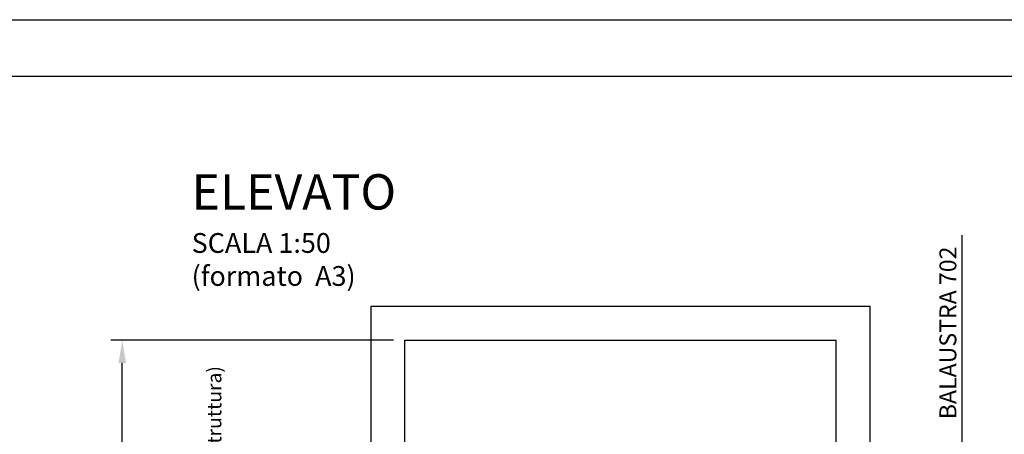
# Model space of a CAD drawing. Units: inches. Extents: x 372 to 6386, y 547 to 4800.
# Drawn here: x 3379 to 5121, y 4067 to 4800 of the extents above; entities that cross this region are included whole.
import ezdxf

# ---------------------------------------------------------------- set-up
doc = ezdxf.new("R2010")
doc.units = ezdxf.units.IN
doc.header["$MEASUREMENT"] = 0
doc.layers.add('Quote', color=2, linetype='Continuous')
doc.layers.add('Testi', color=142, linetype='Continuous')
doc.styles.add('CARICHI', font='romans.shx', dxfattribs={"width": 0.7, "height": 20})
doc.styles.add('QUOTE', font='arial.ttf', dxfattribs={"height": 30})
doc.dimstyles.new('1_25', dxfattribs={"dimscale": 0.4, "dimtxt": 1, "dimasz": 100, "dimexe": 50, "dimexo": 50, "dimgap": 25, "dimtad": 1, "dimdec": 0, "dimlfac": 2.5, "dimzin": 1, "dimdsep": 46, "dimtxsty": 'QUOTE', "dimcen": 2.5, "dimadec": 0, "dimazin": 0, "dimtfac": 1, "dimtdec": 4, "dimtmove": 0, "dimatfit": 3, "dimfxl": 1, "dimtolj": 1, "dimtzin": 1, "dimarcsym": 0})

# ---------------------------------------------------------------- blocks, each defined once
blk = doc.blocks.new('*D61')
at = {"layer": 'DEFPOINTS', "color": 0, "transparency": 16777216}
for p in [(3560.6, 4233), (4060.5, 4233), (3935.5, 2912.9)]:
    blk.add_point(p, dxfattribs=at)
at = {"layer": 'Quote', "color": 0, "lineweight": -2, "transparency": 16777216}
for p, q in [((4040.5, 4233), (3540.6, 4233)), ((3560.6, 2952.9), (3560.6, 4193)), ((3915.5, 2912.9), (3540.6, 2912.9))]:
    blk.add_line(p, q, dxfattribs=at)
at = {"layer": 'Quote', "color": 0, "transparency": 16777216}
for points in [[(3553.9, 4193), (3567.2, 4193), (3560.6, 4233)], [(3553.9, 2952.9), (3567.2, 2952.9), (3560.6, 2912.9)]]:
    blk.add_solid(points, dxfattribs=at)
at = {"layer": 'Quote', "color": 0, "transparency": 16777216, "insert": (3535.1, 3572.9), "char_height": 30, "attachment_point": 5, "rotation": 90, "style": 'QUOTE'}
blk.add_mtext('\\A1;TESTATA  3300  ', dxfattribs=at)
blk = doc.blocks.new('*D63')
at = {"layer": 'DEFPOINTS', "color": 0, "transparency": 16777216}
for p in [(4878.5, 4033.3), (5047, 4033.3), (4903.5, 3752.5)]:
    blk.add_point(p, dxfattribs=at)
at = {"layer": 'Quote', "color": 0, "lineweight": -2, "transparency": 16777216}
for p, q in [((5047, 4033.3), (5047, 4418.8)), ((4898.5, 4033.3), (5067, 4033.3)), ((5047, 3792.5), (5047, 3993.3)), ((4923.5, 3752.5), (5067, 3752.5))]:
    blk.add_line(p, q, dxfattribs=at)
at = {"layer": 'Quote', "color": 0, "transparency": 16777216}
for points in [[(5040.3, 3993.3), (5053.6, 3993.3), (5047, 4033.3)], [(5040.3, 3792.5), (5053.6, 3792.5), (5047, 3752.5)]]:
    blk.add_solid(points, dxfattribs=at)
at = {"layer": 'Quote', "color": 0, "transparency": 16777216, "insert": (5021.5, 4246), "char_height": 30, "attachment_point": 5, "rotation": 90, "style": 'QUOTE'}
blk.add_mtext('\\A1;BALAUSTRA 702', dxfattribs=at)
blk = doc.blocks.new('Elevato')
at = {"layer": 'Testi', "insert": (300.7, 74.7), "char_height": 62.5, "width": 420.314, "attachment_point": 3, "style": 'CARICHI'}
blk.add_mtext('\\pxql;{\\fArial|b0|i0|c0|p34;ELEVATO\\P\\H0.56x;SCALA 1:50 (formato  A3)\\H1.78571x; }', dxfattribs=at)

msp = doc.modelspace()

# ---------------------------------------------------------------- linework, layer by layer
at = {"color": 1}
for p, q in [((4000.91, 4292.98), (4884.08, 4292.98)), ((4000.91, 3901.62), (4000.91, 4292.98)), ((4884.08, 3901.62), (4884.08, 4292.98))]:
    msp.add_line(p, q, dxfattribs=at)
at = {"color": 5}
for p, q in [((4060.91, 3901.62), (4060.5, 4232.98)), ((4060.5, 4232.98), (4824.08, 4232.98)), ((4824.08, 3901.62), (4824.08, 4232.98))]:
    msp.add_line(p, q, dxfattribs=at)
for points in [[(372.07, 546.97), (372.07, 4799.97), (6386.07, 4799.97), (6386.07, 546.97)], [(472.07, 646.97), (472.07, 4699.97), (6286.07, 4699.97), (6286.07, 646.97)]]:
    msp.add_lwpolyline(points, close=True, dxfattribs=at)

# ---------------------------------------------------------------- block references
at = {"layer": 'Testi'}
msp.add_blockref('Elevato', (3802.89, 4452), dxfattribs=at)

# ---------------------------------------------------------------- texts
at = {"layer": 'Quote', "insert": (3673.4, 3953.73), "char_height": 30, "width": 1975.719, "attachment_point": 5, "rotation": 90, "style": 'QUOTE'}
msp.add_mtext('\\A1;\\pxql;TESTATA CON VANO IN STRUTTURA METALLICA:\\PALTEZZA CABINA + 1600 mm\\PALTEZZA CABINA + 1200 mm {\\H0.83333x;(con tamponamento filo interno struttura)}', dxfattribs=at)

# ---------------------------------------------------------------- dimensions: what is measured, and where the dimension line sits
at = {"layer": 'Quote'}
for base, p1, p2, text, picture, middle in [((5046.97, 4033.26), (4903.5, 3752.46), (4878.49, 4033.26), 'BALAUSTRA <>', '*D63', (5021.46, 4246)), ((3560.58, 4232.98), (3935.53, 2912.86), (4060.5, 4232.98), 'TESTATA  <>  ', '*D61', (3535.06, 3572.92))]:
    dim = msp.add_linear_dim(base=base, p1=p1, p2=p2, angle=90, text=text, dimstyle='1_25', dxfattribs=at)
    dim.commit()
    dim.dimension.update_dxf_attribs({"geometry": picture, "text_midpoint": middle})

doc.saveas('drawing.dxf')
